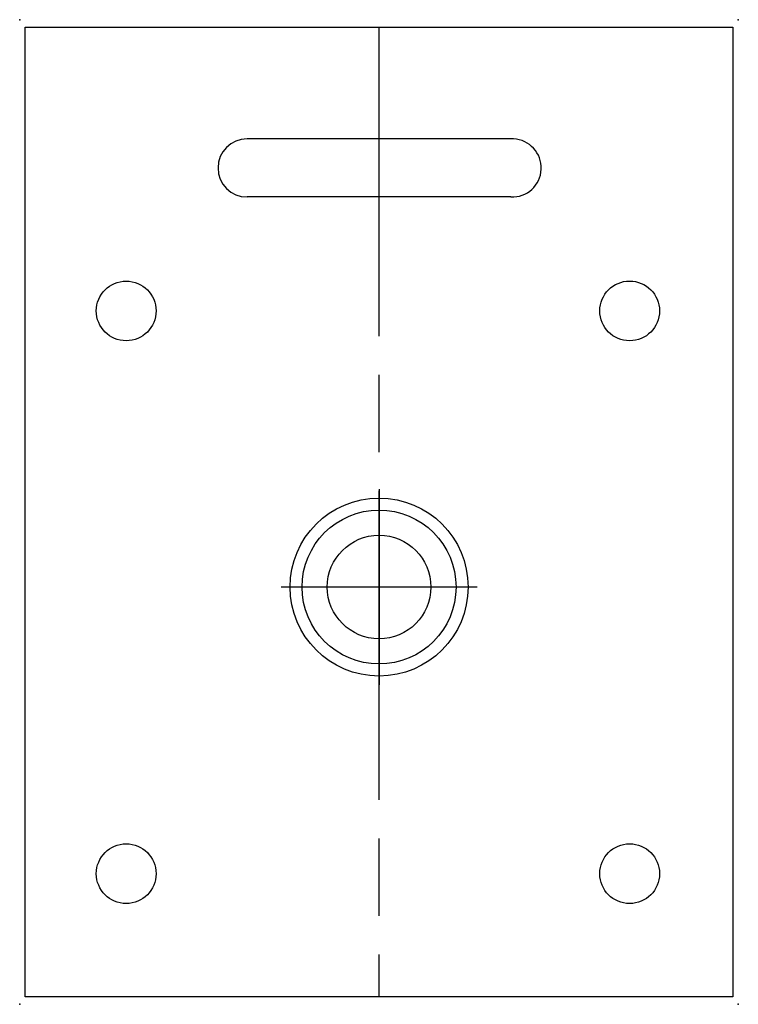
# Model space of a CAD drawing. Extents: x -177.8 to -122.1, y -195.4 to -118.9.
import ezdxf

# ---------------------------------------------------------------- set-up
doc = ezdxf.new("R2010")
doc.units = 0
doc.linetypes.add('DASH_CENTER', pattern=[36, 24, -3, 6, -3])
doc.layers.add('1', color=7, linetype='CONTINUOUS')

msp = doc.modelspace()

# ---------------------------------------------------------------- linework, layer by layer
at = {"layer": '1', "color": 7, "linetype": 'CONTINUOUS'}
for p, q in [((-177.413, -119.515), (-122.491, -119.515)), ((-177.413, -194.803), (-177.413, -119.515)), ((-122.491, -119.515), (-122.491, -194.803)), ((-139.518, -128.196), (-160.188, -128.196)), ((-139.715, -132.703), (-160.188, -132.703)), ((-122.491, -194.803), (-177.413, -194.803))]:
    msp.add_line(p, q, dxfattribs=at)
at = {"layer": '1', "color": 2, "linetype": 'DASH_CENTER'}
for p, q in [((-149.952, -119.515), (-149.952, -194.803)), ((-149.947, -155.382), (-149.947, -170.583)), ((-142.346, -162.983), (-157.547, -162.983))]:
    msp.add_line(p, q, dxfattribs=at)
at = {"layer": '1', "color": 7, "linetype": 'CONTINUOUS'}
for centre, radius in [((-169.567, -141.551), 2.319), ((-130.504, -141.55), 2.319), ((-149.947, -162.983), 6.91), ((-149.947, -162.983), 5.974), ((-149.947, -162.983), 4.023), ((-169.567, -185.236), 2.319), ((-130.504, -185.236), 2.319)]:
    msp.add_circle(centre, radius, dxfattribs=at)
for centre, radius, start, end in [((-160.188, -130.45), 2.254, 90, -90), ((-139.617, -130.45), 2.256, -92.50245, 87.49755)]:
    msp.add_arc(centre, radius, start, end, dxfattribs=at)
at = {"layer": '1', "color": 250}
for p in [(-177.831, -118.942), (-122.073, -118.942), (-177.831, -195.377), (-122.073, -195.377)]:
    msp.add_point(p, dxfattribs=at)

doc.saveas('drawing.dxf')
